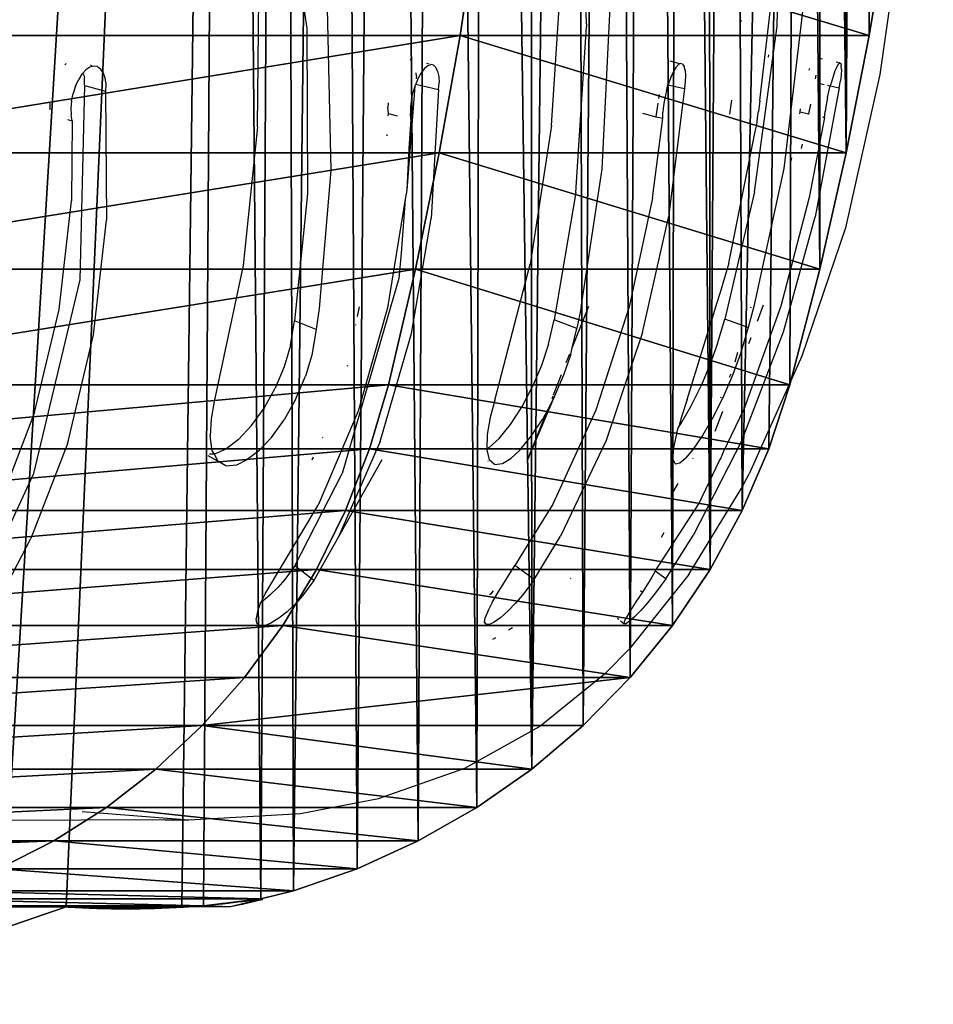
# Model space of a CAD drawing. Units: centimetres. Extents: x -289 to 286, y -115 to 125.
# Drawn here: x 206 to 210, y -5 to -1 of the extents above; entities that cross this region are included whole.
import ezdxf

# ---------------------------------------------------------------- set-up
doc = ezdxf.new("R2010")
doc.units = ezdxf.units.CM
doc.header["$LTSCALE"] = 2.54
doc.layers.get('0').update_dxf_attribs({"true_color": 0xff5454})
doc.layers.add('VP-EQ', color=7, linetype='Continuous', true_color=0x8a3492)

# ---------------------------------------------------------------- blocks, each defined once
blk = doc.blocks.new('Grupuj_4')
at = {"color": 0}
for p, q in [((51.9809, 4.7297, 9.8289), (51.9044, 4.2167, 9.7979)), ((51.9809, 4.7297, 9.8289), (51.9044, 4.2167, 9.7979)), ((53.7706, 4.7297, 3.2454), (53.6856, 4.2167, 3.2454)), ((53.7706, 4.7297, 3.2454), (53.6856, 4.2167, 3.2454)), ((51.9044, 4.2167, 9.7979), (48.8427, 4.2167, 15.3656)), ((51.9044, 4.2167, 9.7979), (48.8427, 4.2167, 15.3656)), ((51.9044, 4.2167, 9.7979), (51.814, 3.7064, 9.7614)), ((51.9044, 4.2167, 9.7979), (51.814, 3.7064, 9.7614)), ((53.6856, 4.2167, 3.2454), (51.9044, 4.2167, 9.7979)), ((53.6856, 4.2167, 3.2454), (51.9044, 4.2167, 9.7979)), ((53.6856, 4.2167, 3.2454), (53.5854, 3.7064, 3.2454)), ((53.6856, 4.2167, 3.2454), (53.5854, 3.7064, 3.2454)), ((51.814, 3.7064, 9.7614), (48.7634, 3.7064, 15.3089)), ((51.814, 3.7064, 9.7614), (48.7634, 3.7064, 15.3089)), ((51.814, 3.7064, 9.7614), (51.71, 3.1993, 9.7194)), ((51.814, 3.7064, 9.7614), (51.71, 3.1993, 9.7194)), ((53.5854, 3.7064, 3.2454), (51.814, 3.7064, 9.7614)), ((53.5854, 3.7064, 3.2454), (51.814, 3.7064, 9.7614)), ((53.5854, 3.7064, 3.2454), (53.4699, 3.1993, 3.2454)), ((53.5854, 3.7064, 3.2454), (53.4699, 3.1993, 3.2454)), ((51.71, 3.1993, 9.7194), (48.6722, 3.1993, 15.2436)), ((51.71, 3.1993, 9.7194), (48.6722, 3.1993, 15.2436)), ((51.71, 3.1993, 9.7194), (51.5924, 2.6959, 9.6718)), ((51.71, 3.1993, 9.7194), (51.5924, 2.6959, 9.6718)), ((53.4699, 3.1993, 3.2454), (51.71, 3.1993, 9.7194)), ((53.4699, 3.1993, 3.2454), (51.71, 3.1993, 9.7194)), ((53.4699, 3.1993, 3.2454), (53.3394, 2.6959, 3.2454)), ((53.4699, 3.1993, 3.2454), (53.3394, 2.6959, 3.2454)), ((51.5924, 2.6959, 9.6718), (48.5691, 2.6959, 15.1697)), ((51.5924, 2.6959, 9.6718), (48.5691, 2.6959, 15.1697)), ((51.5924, 2.6959, 9.6718), (51.5108, 2.4177, 9.6388)), ((51.5924, 2.6959, 9.6718), (51.5108, 2.4177, 9.6388)), ((53.3394, 2.6959, 3.2454), (51.5924, 2.6959, 9.6718)), ((53.3394, 2.6959, 3.2454), (51.5924, 2.6959, 9.6718)), ((53.3394, 2.6959, 3.2454), (53.2488, 2.4177, 3.2454)), ((53.3394, 2.6959, 3.2454), (53.2488, 2.4177, 3.2454)), ((51.5108, 2.4177, 9.6388), (48.4975, 2.4177, 15.1185)), ((51.5108, 2.4177, 9.6388), (48.4975, 2.4177, 15.1185)), ((51.5108, 2.4177, 9.6388), (51.4064, 2.1489, 9.5967)), ((51.5108, 2.4177, 9.6388), (51.4064, 2.1489, 9.5967)), ((53.2488, 2.4177, 3.2454), (51.5108, 2.4177, 9.6388)), ((53.2488, 2.4177, 3.2454), (51.5108, 2.4177, 9.6388)), ((53.2488, 2.4177, 3.2454), (53.133, 2.1489, 3.2454)), ((53.2488, 2.4177, 3.2454), (53.133, 2.1489, 3.2454)), ((51.4064, 2.1489, 9.5967), (48.406, 2.1489, 15.0529)), ((51.4064, 2.1489, 9.5967), (48.406, 2.1489, 15.0529)), ((51.4064, 2.1489, 9.5967), (51.2802, 1.8919, 9.5456)), ((51.4064, 2.1489, 9.5967), (51.2802, 1.8919, 9.5456)), ((53.133, 2.1489, 3.2454), (51.4064, 2.1489, 9.5967)), ((53.133, 2.1489, 3.2454), (51.4064, 2.1489, 9.5967)), ((53.133, 2.1489, 3.2454), (52.9929, 1.8919, 3.2454)), ((53.133, 2.1489, 3.2454), (52.9929, 1.8919, 3.2454)), ((51.2802, 1.8919, 9.5456), (48.2953, 1.8919, 14.9737)), ((51.2802, 1.8919, 9.5456), (48.2953, 1.8919, 14.9737)), ((51.2802, 1.8919, 9.5456), (51.1332, 1.649, 9.4862)), ((51.2802, 1.8919, 9.5456), (51.1332, 1.649, 9.4862)), ((52.9929, 1.8919, 3.2454), (51.2802, 1.8919, 9.5456)), ((52.9929, 1.8919, 3.2454), (51.2802, 1.8919, 9.5456)), ((52.9929, 1.8919, 3.2454), (52.8298, 1.649, 3.2454)), ((52.9929, 1.8919, 3.2454), (52.8298, 1.649, 3.2454)), ((51.1332, 1.649, 9.4862), (48.1664, 1.649, 14.8814)), ((51.1332, 1.649, 9.4862), (48.1664, 1.649, 14.8814)), ((51.1332, 1.649, 9.4862), (50.9667, 1.422, 9.4189)), ((51.1332, 1.649, 9.4862), (50.9667, 1.422, 9.4189)), ((52.8298, 1.649, 3.2454), (51.1332, 1.649, 9.4862)), ((52.8298, 1.649, 3.2454), (51.1332, 1.649, 9.4862)), ((52.8298, 1.649, 3.2454), (52.645, 1.422, 3.2454)), ((52.8298, 1.649, 3.2454), (52.645, 1.422, 3.2454)), ((50.9667, 1.422, 9.4189), (48.0204, 1.422, 14.7768)), ((50.9667, 1.422, 9.4189), (48.0204, 1.422, 14.7768)), ((50.9667, 1.422, 9.4189), (50.7821, 1.2131, 9.3443)), ((50.9667, 1.422, 9.4189), (50.7821, 1.2131, 9.3443)), ((52.645, 1.422, 3.2454), (50.9667, 1.422, 9.4189)), ((52.645, 1.422, 3.2454), (50.9667, 1.422, 9.4189)), ((52.645, 1.422, 3.2454), (52.4401, 1.2131, 3.2454)), ((52.645, 1.422, 3.2454), (52.4401, 1.2131, 3.2454)), ((50.7821, 1.2131, 9.3443), (47.8585, 1.2131, 14.6609)), ((50.7821, 1.2131, 9.3443), (47.8585, 1.2131, 14.6609)), ((50.7821, 1.2131, 9.3443), (50.581, 1.0239, 9.263)), ((50.7821, 1.2131, 9.3443), (50.581, 1.0239, 9.263)), ((52.4401, 1.2131, 3.2454), (50.7821, 1.2131, 9.3443)), ((52.4401, 1.2131, 3.2454), (50.7821, 1.2131, 9.3443)), ((52.4401, 1.2131, 3.2454), (52.2168, 1.0239, 3.2454)), ((52.4401, 1.2131, 3.2454), (52.2168, 1.0239, 3.2454)), ((50.581, 1.0239, 9.263), (47.6821, 1.0239, 14.5346)), ((50.581, 1.0239, 9.263), (47.6821, 1.0239, 14.5346)), ((50.581, 1.0239, 9.263), (50.365, 0.856, 9.1757)), ((50.581, 1.0239, 9.263), (50.365, 0.856, 9.1757)), ((52.2168, 1.0239, 3.2454), (50.581, 1.0239, 9.263)), ((52.2168, 1.0239, 3.2454), (50.581, 1.0239, 9.263)), ((52.2168, 1.0239, 3.2454), (51.9771, 0.856, 3.2454)), ((52.2168, 1.0239, 3.2454), (51.9771, 0.856, 3.2454)), ((50.365, 0.856, 9.1757), (47.4927, 0.856, 14.3989)), ((50.365, 0.856, 9.1757), (47.4927, 0.856, 14.3989)), ((50.365, 0.856, 9.1757), (50.1359, 0.7109, 9.0832)), ((50.365, 0.856, 9.1757), (50.1359, 0.7109, 9.0832)), ((51.9771, 0.856, 3.2454), (50.365, 0.856, 9.1757)), ((51.9771, 0.856, 3.2454), (50.365, 0.856, 9.1757)), ((51.9771, 0.856, 3.2454), (51.7229, 0.7109, 3.2454)), ((51.9771, 0.856, 3.2454), (51.7229, 0.7109, 3.2454)), ((50.1359, 0.7109, 9.0832), (47.2919, 0.7109, 14.2551)), ((50.1359, 0.7109, 9.0832), (47.2919, 0.7109, 14.2551)), ((50.1359, 0.7109, 9.0832), (49.8959, 0.5899, 8.9861)), ((50.1359, 0.7109, 9.0832), (49.8959, 0.5899, 8.9861)), ((51.7229, 0.7109, 3.2454), (50.1359, 0.7109, 9.0832)), ((51.7229, 0.7109, 3.2454), (50.1359, 0.7109, 9.0832)), ((51.7229, 0.7109, 3.2454), (51.4565, 0.5899, 3.2454)), ((51.7229, 0.7109, 3.2454), (51.4565, 0.5899, 3.2454)), ((51.4565, 0.5899, 3.2454), (49.8959, 0.5899, 8.9861)), ((51.4565, 0.5899, 3.2454), (49.8959, 0.5899, 8.9861)), ((51.4565, 0.5899, 3.2454), (51.18, 0.4938, 3.2454)), ((51.4565, 0.5899, 3.2454), (51.18, 0.4938, 3.2454)), ((51.18, 0.4938, 3.2454), (49.6468, 0.4938, 8.8855)), ((51.18, 0.4938, 3.2454), (49.6468, 0.4938, 8.8855)), ((51.18, 0.4938, 3.2454), (51.0379, 0.4587, 3.2454)), ((51.18, 0.4938, 3.2454), (51.0379, 0.4587, 3.2454)), ((50.7878, 0.4289, 3.2454), (49.2934, 0.4289, 8.7426)), ((50.7878, 0.4289, 3.2454), (49.2934, 0.4289, 8.7426)), ((51.0379, 0.4587, 3.2454), (49.5188, 0.4587, 8.8337)), ((51.0379, 0.4587, 3.2454), (49.5188, 0.4587, 8.8337)), ((50.7878, 0.4289, 3.2454), (50.6929, 0.4236, 3.2454)), ((50.7878, 0.4289, 3.2454), (50.6929, 0.4236, 3.2454)), ((50.7878, 0.4289, 3.2454), (50.6929, 0.4236, 3.2454)), ((51.0379, 0.4587, 3.2454), (50.7878, 0.4289, 3.2454)), ((51.0379, 0.4587, 3.2454), (50.7878, 0.4289, 3.2454)), ((51.0379, 0.4587, 3.2454), (50.7878, 0.4289, 3.2454)), ((50.7957, 0.4289, 3.2163), (50.7878, 0.4289, 3.2454)), ((50.7957, 0.4289, 3.2163), (50.7878, 0.4289, 3.2454)), ((51.0459, 0.4587, 3.2163), (51.0379, 0.4587, 3.2454)), ((50.1908, 0.4236, 3.2454), (48.7555, 0.4236, 8.5252)), ((50.1908, 0.4236, 3.2454), (48.7555, 0.4236, 8.5252)), ((50.6929, 0.4236, 3.2454), (49.2079, 0.4236, 8.7081)), ((50.6929, 0.4236, 3.2454), (49.2079, 0.4236, 8.7081)), ((50.1908, 0.4236, 3.2454), (49.9122, 0.328, 3.2454)), ((50.1908, 0.4236, 3.2454), (49.9122, 0.328, 3.2454)), ((50.6929, 0.4236, 3.2454), (50.1908, 0.4236, 3.2454)), ((50.1987, 0.4236, 3.2163), (50.1908, 0.4236, 3.2454)), ((50.6929, 0.4236, 3.2454), (50.1908, 0.4236, 3.2454)), ((50.6929, 0.4236, 3.2454), (50.1908, 0.4236, 3.2454)), ((50.1987, 0.4236, 3.2163), (50.7008, 0.4236, 3.2163)), ((50.1987, 0.4236, 3.2163), (50.7008, 0.4236, 3.2163)), ((50.7008, 0.4236, 3.2163), (50.6929, 0.4236, 3.2454)), ((50.7008, 0.4236, 3.2163), (50.6929, 0.4236, 3.2454)), ((50.9038, 0.4236, 3.2163), (50.7008, 0.4236, 3.2163))]:
    blk.add_line(p, q, dxfattribs=at)
at = {"color": 0, "extrusion": (0, 0, -1)}
for centre, radius, start, end in [((-50.4498, 4.3934, -3.2163), 3.9795, 261.3862, 266.3824), ((-50.4498, 4.3934, -3.2163), 3.9795, 261.3862, 266.3824), ((-50.4498, 4.3934, -3.2163), 3.9795, 261.3862, 266.3824), ((-50.2851, 3.5389, -3.2163), 3.1761, 256.1259, 258.7666), ((-50.4498, 4.3934, -3.2163), 3.9795, 266.3824, 273.6198)]:
    blk.add_arc(centre, radius, start, end, dxfattribs=at)
at = {"color": 0}
mesh = blk.add_polyface(dxfattribs=at)
corners = [(46.4788, 15.1846, 3.2454), (46.199, 0.1579, 3.2454), (46.199, 14.9972, 3.2454), (46.6613, 0.0758, 3.2454), (46.7653, 15.3618, 3.2454), (47.1279, 0.0231, 3.2454), (47.058, 15.5284, 3.2454), (47.3565, 15.6844, 3.2454), (47.5969, 0, 3.2454), (47.6605, 15.8293, 3.2454), (48.0664, 0.0066, 3.2454), (47.9696, 15.9632, 3.2454), (48.2833, 16.0857, 3.2454), (48.5346, 0.043, 3.2454), (48.6012, 16.1968, 3.2454), (48.9995, 0.1088, 3.2454), (48.923, 16.2962, 3.2454), (49.2482, 16.3839, 3.2454), (49.4593, 0.204, 3.2454), (49.5764, 16.4598, 3.2454), (49.9122, 0.328, 3.2454), (49.907, 16.5236, 3.2454), (50.8959, 16.5236, 3.2454), (50.1908, 0.4236, 3.2454), (50.6929, 0.4236, 3.2454), (50.7878, 0.4289, 3.2454), (51.0379, 0.4587, 3.2454), (51.1301, 16.4925, 3.2454), (51.18, 0.4938, 3.2454), (51.3605, 16.4405, 3.2454), (51.4565, 0.5899, 3.2454), (51.5853, 16.3679, 3.2454), (51.7229, 0.7109, 3.2454), (51.8027, 16.2755, 3.2454), (51.9771, 0.856, 3.2454), (52.0109, 16.1639, 3.2454), (52.2168, 1.0239, 3.2454), (52.2082, 16.034, 3.2454), (52.3931, 15.8869, 3.2454), (52.4401, 1.2131, 3.2454), (52.564, 15.7239, 3.2454), (52.645, 1.422, 3.2454), (52.7196, 15.5461, 3.2454), (52.8298, 1.649, 3.2454), (52.8585, 15.3551, 3.2454), (52.9929, 1.8919, 3.2454), (52.9798, 15.1523, 3.2454), (53.0823, 14.9395, 3.2454), (53.133, 2.1489, 3.2454), (53.3788, 13.9833, 3.2454), (53.2488, 2.4177, 3.2454), (53.3394, 2.6959, 3.2454), (53.4699, 3.1993, 3.2454), (53.4717, 13.6698, 3.2454), (53.5854, 3.7064, 3.2454), (53.5567, 13.354, 3.2454), (53.6339, 13.0363, 3.2454), (53.6856, 4.2167, 3.2454), (53.703, 12.7166, 3.2454), (53.7706, 4.7297, 3.2454), (53.7641, 12.3954, 3.2454), (53.8171, 12.0727, 3.2454), (53.8402, 5.2451, 3.2454), (53.862, 11.7488, 3.2454), (53.8945, 5.7623, 3.2454), (53.8988, 11.4239, 3.2454), (53.9332, 6.2809, 3.2454), (53.9274, 11.0982, 3.2454), (53.9479, 10.7718, 3.2454), (53.9565, 6.8004, 3.2454), (53.9602, 10.445, 3.2454), (53.9643, 7.3204, 3.2454), (53.9643, 10.118, 3.2454)]
mesh.append_faces([[corners[k] for k in face] for face in [(0, 1, 2), (71, 70, 72)]], dxfattribs={"vtx0": -1, "color": 0})
mesh.append_faces([[corners[k] for k in face] for face in [(1, 0, 3), (3, 4, 5), (5, 7, 8), (8, 9, 10), (10, 12, 13), (13, 14, 15), (15, 17, 18), (18, 19, 20), (20, 22, 23), (23, 22, 24), (24, 22, 25), (25, 22, 26), (26, 27, 28), (28, 29, 30), (30, 31, 32), (32, 33, 34), (34, 35, 36), (36, 38, 39), (39, 40, 41), (41, 42, 43), (43, 44, 45), (45, 47, 48), (48, 49, 50), (50, 49, 51), (51, 49, 52), (52, 53, 54), (54, 56, 57), (57, 58, 59), (59, 61, 62), (62, 63, 64), (64, 65, 66), (66, 68, 69), (69, 70, 71)]], dxfattribs={"vtx0": -1, "vtx1": -1, "color": 0})
mesh.append_faces([[corners[k] for k in face] for face in [(3, 0, 4), (5, 4, 6), (5, 6, 7), (8, 7, 9), (10, 9, 11), (10, 11, 12), (13, 12, 14), (15, 14, 16), (15, 16, 17), (18, 17, 19), (20, 19, 21), (20, 21, 22), (26, 22, 27), (28, 27, 29), (30, 29, 31), (32, 31, 33), (34, 33, 35), (36, 35, 37), (36, 37, 38), (39, 38, 40), (41, 40, 42), (43, 42, 44), (45, 44, 46), (45, 46, 47), (48, 47, 49), (52, 49, 53), (54, 53, 55), (54, 55, 56), (57, 56, 58), (59, 58, 60), (59, 60, 61), (62, 61, 63), (64, 63, 65), (66, 65, 67), (66, 67, 68), (69, 68, 70)]], dxfattribs={"vtx0": -1, "vtx2": -1, "color": 0})
mesh = blk.add_polyface(dxfattribs=at)
corners = [(51.9809, 4.7297, 9.8289), (48.8427, 4.2167, 15.3656), (51.9044, 4.2167, 9.7979), (48.9098, 4.7297, 15.4137)]
mesh.append_faces([[corners[k] for k in face] for face in [(0, 1, 2), (1, 0, 3)]], dxfattribs={"vtx0": -1, "color": 0})
mesh = blk.add_polyface(dxfattribs=at)
corners = [(53.6856, 4.2167, 3.2454), (51.9809, 4.7297, 9.8289), (51.9044, 4.2167, 9.7979), (53.7706, 4.7297, 3.2454)]
mesh.append_faces([[corners[k] for k in face] for face in [(0, 1, 2), (1, 0, 3)]], dxfattribs={"vtx0": -1, "color": 0})
mesh = blk.add_polyface(dxfattribs=at)
corners = [(51.9044, 4.2167, 9.7979), (48.7634, 3.7064, 15.3089), (51.814, 3.7064, 9.7614), (48.8427, 4.2167, 15.3656)]
mesh.append_faces([[corners[k] for k in face] for face in [(0, 1, 2), (1, 0, 3)]], dxfattribs={"vtx0": -1, "color": 0})
mesh = blk.add_polyface(dxfattribs=at)
corners = [(53.5854, 3.7064, 3.2454), (51.9044, 4.2167, 9.7979), (51.814, 3.7064, 9.7614), (53.6856, 4.2167, 3.2454)]
mesh.append_faces([[corners[k] for k in face] for face in [(0, 1, 2), (1, 0, 3)]], dxfattribs={"vtx0": -1, "color": 0})
mesh = blk.add_polyface(dxfattribs=at)
corners = [(51.814, 3.7064, 9.7614), (48.6722, 3.1993, 15.2436), (51.71, 3.1993, 9.7194), (48.7634, 3.7064, 15.3089)]
mesh.append_faces([[corners[k] for k in face] for face in [(0, 1, 2), (1, 0, 3)]], dxfattribs={"vtx0": -1, "color": 0})
mesh = blk.add_polyface(dxfattribs=at)
corners = [(53.4699, 3.1993, 3.2454), (51.814, 3.7064, 9.7614), (51.71, 3.1993, 9.7194), (53.5854, 3.7064, 3.2454)]
mesh.append_faces([[corners[k] for k in face] for face in [(0, 1, 2), (1, 0, 3)]], dxfattribs={"vtx0": -1, "color": 0})
mesh = blk.add_polyface(dxfattribs=at)
corners = [(51.71, 3.1993, 9.7194), (48.5691, 2.6959, 15.1697), (51.5924, 2.6959, 9.6718), (48.6722, 3.1993, 15.2436)]
mesh.append_faces([[corners[k] for k in face] for face in [(0, 1, 2), (1, 0, 3)]], dxfattribs={"vtx0": -1, "color": 0})
mesh = blk.add_polyface(dxfattribs=at)
corners = [(53.3394, 2.6959, 3.2454), (51.71, 3.1993, 9.7194), (51.5924, 2.6959, 9.6718), (53.4699, 3.1993, 3.2454)]
mesh.append_faces([[corners[k] for k in face] for face in [(0, 1, 2), (1, 0, 3)]], dxfattribs={"vtx0": -1, "color": 0})
mesh = blk.add_polyface(dxfattribs=at)
corners = [(51.5924, 2.6959, 9.6718), (48.4975, 2.4177, 15.1185), (51.5108, 2.4177, 9.6388), (48.5691, 2.6959, 15.1697)]
mesh.append_faces([[corners[k] for k in face] for face in [(0, 1, 2), (1, 0, 3)]], dxfattribs={"vtx0": -1, "color": 0})
mesh = blk.add_polyface(dxfattribs=at)
corners = [(53.2488, 2.4177, 3.2454), (51.5924, 2.6959, 9.6718), (51.5108, 2.4177, 9.6388), (53.3394, 2.6959, 3.2454)]
mesh.append_faces([[corners[k] for k in face] for face in [(0, 1, 2), (1, 0, 3)]], dxfattribs={"vtx0": -1, "color": 0})
mesh = blk.add_polyface(dxfattribs=at)
corners = [(51.5108, 2.4177, 9.6388), (48.406, 2.1489, 15.0529), (51.4064, 2.1489, 9.5967), (48.4975, 2.4177, 15.1185)]
mesh.append_faces([[corners[k] for k in face] for face in [(0, 1, 2), (1, 0, 3)]], dxfattribs={"vtx0": -1, "color": 0})
mesh = blk.add_polyface(dxfattribs=at)
corners = [(53.133, 2.1489, 3.2454), (51.5108, 2.4177, 9.6388), (51.4064, 2.1489, 9.5967), (53.2488, 2.4177, 3.2454)]
mesh.append_faces([[corners[k] for k in face] for face in [(0, 1, 2), (1, 0, 3)]], dxfattribs={"vtx0": -1, "color": 0})
mesh = blk.add_polyface(dxfattribs=at)
corners = [(51.4064, 2.1489, 9.5967), (48.2953, 1.8919, 14.9737), (51.2802, 1.8919, 9.5456), (48.406, 2.1489, 15.0529)]
mesh.append_faces([[corners[k] for k in face] for face in [(0, 1, 2), (1, 0, 3)]], dxfattribs={"vtx0": -1, "color": 0})
mesh = blk.add_polyface(dxfattribs=at)
corners = [(52.9929, 1.8919, 3.2454), (51.4064, 2.1489, 9.5967), (51.2802, 1.8919, 9.5456), (53.133, 2.1489, 3.2454)]
mesh.append_faces([[corners[k] for k in face] for face in [(0, 1, 2), (1, 0, 3)]], dxfattribs={"vtx0": -1, "color": 0})
mesh = blk.add_polyface(dxfattribs=at)
corners = [(51.2802, 1.8919, 9.5456), (48.1664, 1.649, 14.8814), (51.1332, 1.649, 9.4862), (48.2953, 1.8919, 14.9737)]
mesh.append_faces([[corners[k] for k in face] for face in [(0, 1, 2), (1, 0, 3)]], dxfattribs={"vtx0": -1, "color": 0})
mesh = blk.add_polyface(dxfattribs=at)
corners = [(52.8298, 1.649, 3.2454), (51.2802, 1.8919, 9.5456), (51.1332, 1.649, 9.4862), (52.9929, 1.8919, 3.2454)]
mesh.append_faces([[corners[k] for k in face] for face in [(0, 1, 2), (1, 0, 3)]], dxfattribs={"vtx0": -1, "color": 0})
mesh = blk.add_polyface(dxfattribs=at)
corners = [(51.1332, 1.649, 9.4862), (48.0204, 1.422, 14.7768), (50.9667, 1.422, 9.4189), (48.1664, 1.649, 14.8814)]
mesh.append_faces([[corners[k] for k in face] for face in [(0, 1, 2), (1, 0, 3)]], dxfattribs={"vtx0": -1, "color": 0})
mesh = blk.add_polyface(dxfattribs=at)
corners = [(52.645, 1.422, 3.2454), (51.1332, 1.649, 9.4862), (50.9667, 1.422, 9.4189), (52.8298, 1.649, 3.2454)]
mesh.append_faces([[corners[k] for k in face] for face in [(0, 1, 2), (1, 0, 3)]], dxfattribs={"vtx0": -1, "color": 0})
mesh = blk.add_polyface(dxfattribs=at)
corners = [(50.9667, 1.422, 9.4189), (47.8585, 1.2131, 14.6609), (50.7821, 1.2131, 9.3443), (48.0204, 1.422, 14.7768)]
mesh.append_faces([[corners[k] for k in face] for face in [(0, 1, 2), (1, 0, 3)]], dxfattribs={"vtx0": -1, "color": 0})
mesh = blk.add_polyface(dxfattribs=at)
corners = [(52.645, 1.422, 3.2454), (50.7821, 1.2131, 9.3443), (52.4401, 1.2131, 3.2454), (50.9667, 1.422, 9.4189)]
mesh.append_faces([[corners[k] for k in face] for face in [(0, 1, 2), (1, 0, 3)]], dxfattribs={"vtx0": -1, "color": 0})
mesh = blk.add_polyface(dxfattribs=at)
corners = [(50.7821, 1.2131, 9.3443), (47.6821, 1.0239, 14.5346), (50.581, 1.0239, 9.263), (47.8585, 1.2131, 14.6609)]
mesh.append_faces([[corners[k] for k in face] for face in [(0, 1, 2), (1, 0, 3)]], dxfattribs={"vtx0": -1, "color": 0})
mesh = blk.add_polyface(dxfattribs=at)
corners = [(50.7821, 1.2131, 9.3443), (52.2168, 1.0239, 3.2454), (52.4401, 1.2131, 3.2454), (50.581, 1.0239, 9.263)]
mesh.append_faces([[corners[k] for k in face] for face in [(0, 1, 2), (1, 0, 3)]], dxfattribs={"vtx0": -1, "color": 0})
mesh = blk.add_polyface(dxfattribs=at)
corners = [(50.581, 1.0239, 9.263), (47.4927, 0.856, 14.3989), (50.365, 0.856, 9.1757), (47.6821, 1.0239, 14.5346)]
mesh.append_faces([[corners[k] for k in face] for face in [(0, 1, 2), (1, 0, 3)]], dxfattribs={"vtx0": -1, "color": 0})
mesh = blk.add_polyface(dxfattribs=at)
corners = [(50.581, 1.0239, 9.263), (51.9771, 0.856, 3.2454), (52.2168, 1.0239, 3.2454), (50.365, 0.856, 9.1757)]
mesh.append_faces([[corners[k] for k in face] for face in [(0, 1, 2), (1, 0, 3)]], dxfattribs={"vtx0": -1, "color": 0})
mesh = blk.add_polyface(dxfattribs=at)
corners = [(50.365, 0.856, 9.1757), (47.2919, 0.7109, 14.2551), (50.1359, 0.7109, 9.0832), (47.4927, 0.856, 14.3989)]
mesh.append_faces([[corners[k] for k in face] for face in [(0, 1, 2), (1, 0, 3)]], dxfattribs={"vtx0": -1, "color": 0})
mesh = blk.add_polyface(dxfattribs=at)
corners = [(50.365, 0.856, 9.1757), (51.7229, 0.7109, 3.2454), (51.9771, 0.856, 3.2454), (50.1359, 0.7109, 9.0832)]
mesh.append_faces([[corners[k] for k in face] for face in [(0, 1, 2), (1, 0, 3)]], dxfattribs={"vtx0": -1, "color": 0})
mesh = blk.add_polyface(dxfattribs=at)
corners = [(50.1359, 0.7109, 9.0832), (47.0814, 0.5899, 14.1044), (49.8959, 0.5899, 8.9861), (47.2919, 0.7109, 14.2551)]
mesh.append_faces([[corners[k] for k in face] for face in [(0, 1, 2), (1, 0, 3)]], dxfattribs={"vtx0": -1, "color": 0})
mesh = blk.add_polyface(dxfattribs=at)
corners = [(50.1359, 0.7109, 9.0832), (51.4565, 0.5899, 3.2454), (51.7229, 0.7109, 3.2454), (49.8959, 0.5899, 8.9861)]
mesh.append_faces([[corners[k] for k in face] for face in [(0, 1, 2), (1, 0, 3)]], dxfattribs={"vtx0": -1, "color": 0})
mesh = blk.add_polyface(dxfattribs=at)
corners = [(49.8959, 0.5899, 8.9861), (51.18, 0.4938, 3.2454), (51.4565, 0.5899, 3.2454), (49.6468, 0.4938, 8.8855)]
mesh.append_faces([[corners[k] for k in face] for face in [(0, 1, 2), (1, 0, 3)]], dxfattribs={"vtx0": -1, "color": 0})
mesh = blk.add_polyface(dxfattribs=at)
corners = [(49.6468, 0.4938, 8.8855), (51.0379, 0.4587, 3.2454), (51.18, 0.4938, 3.2454), (49.5188, 0.4587, 8.8337)]
mesh.append_faces([[corners[k] for k in face] for face in [(0, 1, 2), (1, 0, 3)]], dxfattribs={"vtx0": -1, "color": 0})
mesh = blk.add_polyface(dxfattribs=at)
corners = [(49.2934, 0.4289, 8.7426), (50.6929, 0.4236, 3.2454), (50.7878, 0.4289, 3.2454), (49.2079, 0.4236, 8.7081)]
mesh.append_faces([[corners[k] for k in face] for face in [(0, 1, 2), (1, 0, 3)]], dxfattribs={"vtx0": -1, "color": 0})
mesh = blk.add_polyface(dxfattribs=at)
corners = [(49.5188, 0.4587, 8.8337), (50.7878, 0.4289, 3.2454), (51.0379, 0.4587, 3.2454), (49.2934, 0.4289, 8.7426)]
mesh.append_faces([[corners[k] for k in face] for face in [(0, 1, 2), (1, 0, 3)]], dxfattribs={"vtx0": -1, "color": 0})
mesh = blk.add_polyface(dxfattribs=at)
corners = [(50.7878, 0.4289, 3.2454), (50.7008, 0.4236, 3.2163), (50.7957, 0.4289, 3.2163), (50.6929, 0.4236, 3.2454)]
mesh.append_faces([[corners[k] for k in face] for face in [(0, 1, 2), (1, 0, 3)]], dxfattribs={"vtx0": -1, "color": 0})
mesh = blk.add_polyface(dxfattribs=at)
corners = [(50.7957, 0.4289, 3.2163), (50.9038, 0.4236, 3.2163), (50.7008, 0.4236, 3.2163), (51.0459, 0.4587, 3.2163)]
mesh.append_faces([[corners[k] for k in face] for face in [(0, 1, 2), (1, 0, 3)]], dxfattribs={"vtx0": -1, "color": 0})
mesh = blk.add_polyface(dxfattribs=at)
corners = [(51.0379, 0.4587, 3.2454), (50.7957, 0.4289, 3.2163), (51.0459, 0.4587, 3.2163), (50.7878, 0.4289, 3.2454)]
mesh.append_faces([[corners[k] for k in face] for face in [(0, 1, 2), (1, 0, 3)]], dxfattribs={"vtx0": -1, "color": 0})
mesh = blk.add_polyface(dxfattribs=at)
corners = [(49.2079, 0.4236, 8.7081), (50.1908, 0.4236, 3.2454), (50.6929, 0.4236, 3.2454), (48.7555, 0.4236, 8.5252), (46.0813, 0.4236, 13.3883), (46.478, 0.4236, 13.6723), (42.3387, 0.4236, 17.4862), (42.6575, 0.4236, 17.8556), (37.7375, 0.4236, 20.5893), (37.9605, 0.4236, 21.0233), (32.5357, 0.4236, 22.5236), (32.6504, 0.4236, 22.9979), (27.0249, 0.4236, 23.1807), (27.0249, 0.4236, 23.6686), (5.2943, 0.4236, 8.5252), (3.3569, 0.4236, 3.2454), (3.8591, 0.4236, 3.2454), (4.8419, 0.4236, 8.7081), (7.9685, 0.4236, 13.3883), (7.5718, 0.4236, 13.6723), (11.7111, 0.4236, 17.4862), (11.3923, 0.4236, 17.8556), (16.3123, 0.4236, 20.5893), (16.0893, 0.4236, 21.0233), (21.5141, 0.4236, 22.5236), (21.3994, 0.4236, 22.9979)]
mesh.append_faces([[corners[k] for k in face] for face in [(0, 1, 2), (14, 15, 16)]], dxfattribs={"vtx0": -1, "color": 0})
mesh.append_faces([[corners[k] for k in face] for face in [(1, 0, 3), (3, 0, 4), (4, 5, 6), (6, 7, 8), (8, 9, 10), (10, 11, 12), (15, 14, 17), (17, 18, 19), (19, 20, 21), (21, 22, 23), (23, 24, 25), (25, 12, 13)]], dxfattribs={"vtx0": -1, "vtx1": -1, "color": 0})
mesh.append_faces([[corners[k] for k in face] for face in [(4, 0, 5), (6, 5, 7), (8, 7, 9), (10, 9, 11), (12, 11, 13), (17, 14, 18), (19, 18, 20), (21, 20, 22), (23, 22, 24), (25, 24, 12)]], dxfattribs={"vtx0": -1, "vtx2": -1, "color": 0})
mesh = blk.add_polyface(dxfattribs=at)
corners = [(48.7555, 0.4236, 8.5252), (49.9122, 0.328, 3.2454), (50.1908, 0.4236, 3.2454), (48.5045, 0.328, 8.4238)]
mesh.append_faces([[corners[k] for k in face] for face in [(0, 1, 2), (1, 0, 3)]], dxfattribs={"vtx0": -1, "color": 0})
mesh = blk.add_polyface(dxfattribs=at)
corners = [(50.6929, 0.4236, 3.2454), (50.1987, 0.4236, 3.2163), (50.7008, 0.4236, 3.2163), (50.1908, 0.4236, 3.2454)]
mesh.append_faces([[corners[k] for k in face] for face in [(0, 1, 2), (1, 0, 3)]], dxfattribs={"vtx0": -1, "color": 0})
mesh = blk.add_polyface(dxfattribs=at)
corners = [(50.7008, 0.4236, 3.2163), (50.2923, 0.417, 3.2163), (50.1987, 0.4236, 3.2163), (50.5442, 0.415, 3.2163)]
mesh.append_faces([[corners[k] for k in face] for face in [(0, 1, 2), (1, 0, 3)]], dxfattribs={"vtx0": -1, "color": 0})
blk = doc.blocks.new('Grupuj_3')
at = {"color": 0}
blk.add_blockref('Grupuj_4', (-0.3148, 0, -2.123), dxfattribs=at)
blk = doc.blocks.new('Komponent_4')
at = {"color": 0}
blk.add_blockref('Grupuj_3', (0.2292, 0, -1.0933), dxfattribs=at)
blk = doc.blocks.new('ST0525_top')
at = {"color": 0}
for p, q in [((208.2164, -4.1919), (208.3846, -5.3671)), ((209.5296, -4.1863), (209.6031, -5.3619)), ((210.9768, -4.8986), (210.8786, -5.5692)), ((210.4324, -5.3584), (210.4374, -5.0943)), ((208.1707, -5.7966), (208.1774, -5.1366)), ((209.4508, -5.7911), (209.4935, -5.131)), ((210.3563, -5.6823), (210.422, -5.127)), ((208.4743, -5.2805), (208.4897, -5.9862)), ((209.6705, -5.9812), (209.7057, -5.2752)), ((210.5462, -5.2716), (210.4611, -5.9778)), ((210.2754, -5.34), (210.2763, -5.3319)), ((208.3846, -5.3671), (208.3884, -6.0877)), ((209.5556, -6.0827), (209.6031, -5.3619)), ((210.3344, -6.0794), (210.4324, -5.3584)), ((210.3953, -5.4825), (210.3936, -5.4925)), ((207.3313, -5.5268), (207.3384, -5.5205)), ((207.4515, -5.5337), (207.4436, -5.5267)), ((208.8415, -5.5054), (208.8349, -5.5038)), ((208.843, -5.5097), (208.8349, -5.5038)), ((208.9178, -5.5235), (208.9073, -5.521)), ((208.9113, -5.5303), (208.9249, -5.5255)), ((208.937, -5.5281), (208.9249, -5.5255)), ((208.937, -5.5281), (208.9471, -5.5379)), ((210.0088, -5.5227), (209.9667, -5.5107)), ((210.0029, -5.5257), (209.9921, -5.5377)), ((210.0088, -5.5227), (210.0029, -5.5257)), ((210.0126, -5.5208), (210.0088, -5.5227)), ((210.0209, -5.5234), (210.0126, -5.5208)), ((210.0209, -5.5234), (210.0273, -5.5333)), ((210.6295, -5.5021), (210.6164, -5.4993)), ((210.6963, -5.5167), (210.6889, -5.5151)), ((210.6991, -5.5227), (210.692, -5.5347)), ((210.6991, -5.5227), (210.705, -5.5179)), ((210.705, -5.5179), (210.6995, -5.5174)), ((210.705, -5.5179), (210.7092, -5.5205)), ((210.7092, -5.5205), (210.7117, -5.5304)), ((207.4067, -5.5673), (207.3912, -5.5915)), ((207.4103, -5.5633), (207.4067, -5.5673)), ((207.4103, -5.5633), (207.4237, -5.5487)), ((207.4103, -5.5633), (207.4151, -5.5721)), ((207.4411, -5.5366), (207.4237, -5.5487)), ((207.4515, -5.5337), (207.4411, -5.5366)), ((207.4582, -5.5318), (207.4515, -5.5337)), ((207.4741, -5.5343), (207.4582, -5.5318)), ((207.4741, -5.5343), (207.4878, -5.5442)), ((207.4987, -5.5607), (207.4878, -5.5442)), ((207.4987, -5.5607), (207.5062, -5.5831)), ((208.8622, -5.5776), (208.861, -5.5608)), ((208.883, -5.561), (208.8696, -5.5852)), ((208.8971, -5.5424), (208.883, -5.561)), ((208.9113, -5.5303), (208.8971, -5.5424)), ((208.9547, -5.5545), (208.9471, -5.5379)), ((208.9547, -5.5545), (208.9593, -5.5769)), ((209.981, -5.5563), (209.97, -5.5805)), ((209.9921, -5.5377), (209.981, -5.5563)), ((210.0314, -5.5499), (210.0273, -5.5333)), ((210.0314, -5.5499), (210.033, -5.5723)), ((210.572, -5.5493), (210.5738, -5.5438)), ((210.5738, -5.5438), (210.575, -5.5406)), ((210.684, -5.5533), (210.6755, -5.5774)), ((210.692, -5.5347), (210.684, -5.5533)), ((210.7109, -5.5694), (210.7077, -5.5964)), ((210.7123, -5.547), (210.7109, -5.5694)), ((210.7123, -5.547), (210.7117, -5.5304)), ((210.8786, -5.5692), (210.73, -6.2354)), ((207.378, -5.6199), (207.3912, -5.5915)), ((207.4151, -5.5721), (207.417, -5.5837)), ((207.4169, -5.6168), (207.417, -5.5837)), ((207.5062, -5.5831), (207.5099, -5.6101)), ((207.5099, -5.6101), (207.5096, -5.6405)), ((208.8578, -5.6136), (208.8559, -5.6196)), ((208.8578, -5.6136), (208.8603, -5.6106)), ((208.8605, -5.607), (208.8603, -5.6106)), ((208.8603, -5.6106), (208.9587, -5.6343)), ((208.8696, -5.5852), (208.8605, -5.607)), ((208.8622, -5.5776), (208.8617, -5.5868)), ((208.9587, -5.6343), (208.9607, -5.6039)), ((208.9593, -5.5769), (208.9607, -5.6039)), ((209.9597, -5.6089), (209.9507, -5.64)), ((209.9507, -5.64), (209.9561, -5.613)), ((209.9561, -5.613), (209.9597, -5.6089)), ((209.9561, -5.613), (210.0285, -5.6297)), ((209.97, -5.5805), (209.9597, -5.6089)), ((210.0321, -5.5993), (210.0285, -5.6297)), ((210.033, -5.5723), (210.0321, -5.5993)), ((210.5998, -5.5879), (210.6024, -5.5721)), ((210.6134, -5.6068), (210.6372, -5.6121)), ((210.667, -5.6059), (210.6638, -5.6181)), ((210.6755, -5.5774), (210.667, -5.6059)), ((210.7026, -5.6269), (210.7077, -5.5964)), ((207.3609, -5.6833), (207.3677, -5.6511)), ((207.378, -5.6199), (207.3677, -5.6511)), ((207.4169, -5.6168), (207.397, -6.4617)), ((207.4169, -5.6168), (207.5096, -5.6405)), ((207.5096, -5.6405), (207.5138, -6.2019)), ((208.8559, -5.6196), (208.8199, -6.0719)), ((208.841, -5.677), (208.8481, -5.6447)), ((208.8559, -5.6196), (208.8481, -5.6447)), ((208.9587, -5.6343), (208.9258, -6.1959)), ((209.9184, -5.6555), (209.9158, -5.6728)), ((209.9507, -5.64), (209.9434, -5.6723)), ((210.0285, -5.6297), (209.9589, -6.1915)), ((210.7026, -5.6269), (210.5975, -6.1888)), ((210.6515, -5.6692), (210.6588, -5.637)), ((210.6522, -5.6155), (210.6638, -5.6181)), ((210.6588, -5.637), (210.6638, -5.6181)), ((210.6638, -5.6181), (210.7026, -5.6269)), ((207.2663, -5.6929), (207.2669, -5.7184)), ((207.3609, -5.6833), (207.3579, -5.7149)), ((208.7389, -5.6924), (208.7381, -5.7121)), ((208.841, -5.677), (208.8369, -5.7085)), ((209.9127, -5.6935), (209.9037, -5.7536)), ((209.9434, -5.6723), (209.9383, -5.7038)), ((210.227, -5.7418), (210.2344, -5.68)), ((210.3563, -5.6823), (210.3518, -5.7291)), ((210.5774, -5.6979), (210.5685, -5.7399)), ((210.6515, -5.6692), (210.6453, -5.7008)), ((207.2677, -5.723), (207.2669, -5.7184)), ((207.3579, -5.7149), (207.3589, -5.7441)), ((208.7405, -5.7382), (208.7381, -5.7121)), ((208.7399, -5.748), (208.7405, -5.7382)), ((208.7405, -5.7382), (208.7787, -5.748)), ((208.8369, -5.7085), (208.8359, -5.7378)), ((208.8383, -5.7633), (208.8359, -5.7378)), ((209.8465, -5.7368), (209.9037, -5.7536)), ((209.9352, -5.7586), (209.9355, -5.7331)), ((209.9383, -5.7038), (209.9355, -5.7331)), ((210.3488, -5.746), (210.3518, -5.7291)), ((210.5313, -5.7397), (210.533, -5.7305)), ((210.533, -5.7305), (210.5344, -5.7183)), ((210.533, -5.7305), (210.5685, -5.7399)), ((210.5685, -5.7399), (210.5721, -5.7399)), ((210.6379, -5.7556), (210.6407, -5.7301)), ((210.6453, -5.7008), (210.6407, -5.7301)), ((207.3435, -5.764), (207.3638, -5.7696)), ((207.3638, -5.7696), (207.3589, -5.7441)), ((207.3638, -5.7696), (207.361, -6.1178)), ((208.8383, -5.7633), (208.8294, -5.8903)), ((209.8896, -6.107), (209.9352, -5.7586)), ((209.9037, -5.7536), (209.9352, -5.7586)), ((210.3439, -5.7873), (210.3488, -5.746)), ((210.6379, -5.7556), (210.5719, -6.1041)), ((210.6296, -5.7536), (210.6379, -5.7556)), ((207.2718, -5.822), (207.2718, -5.8044)), ((208.1707, -5.7966), (208.1083, -6.3994)), ((209.4508, -5.7911), (209.3577, -6.3941)), ((210.2615, -6.1943), (210.3362, -5.8172)), ((210.3362, -5.8172), (210.3439, -5.7873)), ((208.7343, -5.8354), (208.7347, -5.8295)), ((208.8294, -5.8903), (208.8199, -6.0719)), ((210.5407, -5.8718), (210.5367, -5.8909)), ((210.4923, -5.9504), (210.4958, -5.9316)), ((208.4897, -5.9862), (208.4397, -6.5864)), ((209.5799, -6.5815), (209.6705, -5.9812)), ((210.4611, -5.9778), (210.3314, -6.5783)), ((208.8199, -6.0719), (208.8139, -6.1116)), ((209.5556, -6.0827), (209.4621, -6.6362)), ((210.3344, -6.0794), (210.2049, -6.6331)), ((207.3077, -6.5908), (207.361, -6.1178)), ((208.3884, -6.0877), (208.3323, -6.6411)), ((208.8139, -6.1116), (208.7357, -6.5847)), ((208.8139, -6.1116), (208.7958, -6.3461)), ((209.8896, -6.107), (209.7879, -6.5802)), ((210.5719, -6.1041), (210.448, -6.5773)), ((207.4574, -6.7016), (207.5138, -6.2019)), ((208.8406, -6.6957), (208.9258, -6.1959)), ((209.8464, -6.6914), (209.9589, -6.1915)), ((210.2218, -6.3904), (210.2615, -6.1943)), ((210.4593, -6.6887), (210.5975, -6.1888)), ((210.73, -6.2354), (210.5403, -6.7943)), ((208.7958, -6.3461), (208.7862, -6.4558)), ((208.1083, -6.3994), (207.9823, -6.9913)), ((209.2029, -6.9861), (209.3577, -6.3941)), ((210.2218, -6.3904), (210.1841, -6.5174)), ((207.397, -6.4617), (207.1946, -7.3115)), ((208.7862, -6.4558), (208.5392, -7.3058)), ((210.1841, -6.5174), (210.1663, -6.5715)), ((207.1997, -7.0394), (207.3077, -6.5908)), ((208.4397, -6.5864), (208.4261, -6.6783)), ((208.606, -6.6213), (208.6141, -6.5804)), ((208.7357, -6.5847), (208.6081, -7.0334)), ((209.5404, -6.7577), (209.6122, -6.5762)), ((209.5799, -6.5815), (209.5602, -6.6735)), ((209.7879, -6.5802), (209.6425, -7.029)), ((210.1663, -6.5715), (210.1393, -6.6644)), ((210.448, -6.5773), (210.2873, -7.0262)), ((210.3314, -6.5783), (210.3059, -6.6703)), ((210.3177, -6.5843), (210.3191, -6.5794)), ((210.3719, -6.5729), (210.3449, -6.6437)), ((208.3146, -6.7478), (208.3323, -6.6411)), ((208.4261, -6.6783), (208.3323, -6.6411)), ((209.4373, -6.743), (209.4621, -6.6362)), ((209.5602, -6.6735), (209.4621, -6.6362)), ((210.1733, -6.7398), (210.2049, -6.6331)), ((210.3059, -6.6703), (210.2049, -6.6331)), ((208.4261, -6.6783), (208.407, -6.7905)), ((208.5983, -6.6601), (208.5988, -6.6573)), ((209.5404, -6.7577), (209.5602, -6.6735)), ((210.0404, -6.9825), (210.1393, -6.6644)), ((210.3059, -6.6703), (210.2724, -6.7826)), ((207.3452, -7.1712), (207.4574, -6.7016)), ((208.7041, -7.1654), (208.8406, -6.6957)), ((209.8464, -6.6914), (209.6876, -7.1612)), ((210.2807, -7.1586), (210.4593, -6.6887)), ((210.3179, -6.7144), (210.3076, -6.7415)), ((208.3146, -6.7478), (208.2867, -6.8404)), ((209.4373, -6.743), (209.4062, -6.8356)), ((209.5337, -6.7857), (209.5404, -6.7577)), ((210.1733, -6.7398), (210.1395, -6.8325)), ((208.407, -6.7905), (208.379, -6.8822)), ((209.5337, -6.7857), (209.5027, -6.8774)), ((209.5145, -6.8225), (209.5299, -6.7838)), ((210.2724, -6.7826), (210.2389, -6.8742)), ((210.2499, -6.8191), (210.2619, -6.7774)), ((210.5403, -6.7943), (210.3107, -7.3066)), ((208.2867, -6.8404), (208.2471, -6.9343)), ((208.563, -6.8385), (208.564, -6.8331)), ((209.4062, -6.8356), (209.3661, -6.9295)), ((210.1395, -6.8325), (210.0996, -6.9264)), ((208.3359, -6.9833), (208.379, -6.8822)), ((209.459, -6.9624), (209.4942, -6.8737)), ((209.5027, -6.8774), (209.4592, -6.9785)), ((210.2389, -6.8742), (210.1956, -6.9753)), ((210.2255, -6.8858), (210.2317, -6.8712)), ((208.1991, -7.0209), (208.2471, -6.9343)), ((209.3204, -7.0161), (209.3661, -6.9295)), ((210.0569, -7.0129), (210.0996, -6.9264)), ((208.3359, -6.9833), (208.286, -7.0721)), ((209.4592, -6.9785), (209.3478, -7.2429)), ((209.4592, -6.9785), (209.4336, -7.0265)), ((209.4524, -6.9791), (209.4571, -6.9673)), ((210.0404, -6.9825), (210.0154, -7.0582)), ((210.1956, -6.9753), (210.1514, -7.0641)), ((210.1873, -6.9761), (210.189, -6.972)), ((207.9823, -6.9913), (207.9689, -7.067)), ((208.1448, -7.097), (208.1991, -7.0209)), ((209.2029, -6.9861), (209.1835, -7.0618)), ((209.2711, -7.0922), (209.3204, -7.0161)), ((209.3478, -7.2429), (209.4336, -7.0265)), ((209.4336, -7.0265), (209.4118, -7.0673)), ((210.0133, -7.089), (210.0569, -7.0129)), ((210.1989, -7.2116), (210.2873, -7.0262)), ((207.1997, -7.0394), (207.0417, -7.4496)), ((207.9689, -7.067), (207.9647, -7.1407)), ((208.6081, -7.0334), (208.4348, -7.4437)), ((209.1835, -7.0618), (209.1708, -7.1356)), ((209.362, -7.1433), (209.4118, -7.0673)), ((209.6425, -7.029), (209.4566, -7.4393)), ((210.0154, -7.0582), (210.0048, -7.1015)), ((210.1514, -7.0641), (210.1076, -7.1401)), ((210.1628, -7.1208), (210.1962, -7.0333)), ((208.0886, -7.157), (208.1448, -7.097)), ((208.231, -7.1481), (208.286, -7.0721)), ((209.2223, -7.1522), (209.2711, -7.0922)), ((209.9943, -7.132), (210.0018, -7.106)), ((210.0018, -7.106), (210.0048, -7.1015)), ((210.0048, -7.1015), (210.0133, -7.089)), ((207.9739, -7.2075), (207.9647, -7.1407)), ((208.231, -7.1481), (208.1745, -7.2079)), ((208.4532, -7.1501), (208.4544, -7.1467)), ((209.1708, -7.1356), (209.1685, -7.1982)), ((209.2223, -7.1522), (209.1795, -7.1918)), ((209.313, -7.203), (209.362, -7.1433)), ((209.9943, -7.132), (209.9802, -7.1989)), ((210.1076, -7.1401), (210.0668, -7.1998)), ((207.3452, -7.1712), (207.1843, -7.5879)), ((207.9856, -7.22), (208.0371, -7.1967)), ((208.0886, -7.157), (208.0371, -7.1967)), ((208.7041, -7.1654), (208.5229, -7.5812)), ((209.1685, -7.1982), (209.1683, -7.2024)), ((209.1795, -7.1918), (209.1685, -7.1982)), ((209.6876, -7.1612), (209.4888, -7.578)), ((209.9802, -7.1989), (209.9781, -7.2429)), ((210.2807, -7.1586), (210.0674, -7.5756)), ((207.9975, -7.2514), (207.9553, -7.2277)), ((207.9726, -7.2204), (207.9617, -7.2207)), ((207.9814, -7.2214), (207.9726, -7.2204)), ((207.9739, -7.2075), (207.9814, -7.2214)), ((207.9856, -7.22), (207.9814, -7.2214)), ((207.9814, -7.2214), (207.9975, -7.2514)), ((208.1745, -7.2079), (208.1263, -7.245)), ((208.408, -7.2451), (208.4146, -7.233)), ((209.1683, -7.2024), (209.1791, -7.2464)), ((209.2364, -7.2623), (209.273, -7.2401)), ((209.313, -7.203), (209.273, -7.2401)), ((210.0093, -7.259), (210.0356, -7.2369)), ((210.0668, -7.1998), (210.0356, -7.2369)), ((210.0655, -7.2398), (210.067, -7.2374)), ((210.1811, -7.2489), (210.1867, -7.2393)), ((210.1867, -7.2393), (210.1989, -7.2116)), ((208.0333, -7.2712), (207.9975, -7.2514)), ((208.0333, -7.2712), (208.08, -7.2672)), ((208.08, -7.2672), (208.1263, -7.245)), ((208.7116, -7.2456), (208.5229, -7.5812)), ((209.1752, -7.2522), (209.1726, -7.2509)), ((209.2021, -7.2662), (209.1791, -7.2464)), ((209.2021, -7.2662), (209.2364, -7.2623)), ((209.9781, -7.2429), (209.988, -7.2629)), ((209.988, -7.2629), (210.0093, -7.259)), ((210.0915, -7.4366), (210.1811, -7.2489)), ((207.0079, -7.713), (207.1946, -7.3115)), ((208.3328, -7.7074), (208.5392, -7.3058)), ((210.2759, -7.3725), (210.3107, -7.3066)), ((209.9764, -7.3903), (210.0009, -7.349)), ((210.0485, -7.7442), (210.2759, -7.3725)), ((208.204, -7.8285), (208.4348, -7.4437)), ((209.4566, -7.4393), (209.2908, -7.7053)), ((209.9007, -7.7304), (210.0915, -7.4366)), ((208.5229, -7.5812), (208.4666, -7.6811)), ((209.3746, -7.7661), (209.4888, -7.578)), ((209.9398, -7.5632), (209.928, -7.5833)), ((209.9475, -7.7636), (210.0674, -7.5756)), ((207.0866, -7.7759), (207.1843, -7.5879)), ((208.3328, -7.7074), (208.2898, -7.7664)), ((208.4161, -7.7702), (208.3328, -7.7074)), ((208.4666, -7.6811), (208.4161, -7.7702)), ((209.2168, -7.8242), (209.2908, -7.7053)), ((209.3746, -7.7661), (209.2908, -7.7053)), ((210.0485, -7.7442), (209.7876, -8.0692)), ((209.9007, -7.7304), (209.8875, -7.7569)), ((209.9475, -7.7636), (209.9007, -7.7304)), ((208.2898, -7.7664), (208.2596, -7.8016)), ((208.4161, -7.7702), (208.3671, -7.837)), ((209.1116, -7.7948), (209.1164, -7.7861)), ((209.3746, -7.7661), (209.3251, -7.8329)), ((209.5332, -7.761), (209.5309, -7.7637)), ((209.8875, -7.7569), (209.8464, -7.8215)), ((209.9475, -7.7636), (209.8982, -7.8304)), ((208.204, -7.8285), (208.1854, -7.866)), ((208.2264, -7.834), (208.1931, -7.861)), ((208.2596, -7.8016), (208.2264, -7.834)), ((208.3671, -7.837), (208.3347, -7.874)), ((209.1843, -7.8299), (209.1802, -7.8336)), ((209.1969, -7.8166), (209.1843, -7.8299)), ((209.1918, -7.8666), (209.2168, -7.8242)), ((209.3251, -7.8329), (209.2937, -7.8699)), ((209.8464, -7.8215), (209.8178, -7.8639)), ((209.8376, -7.8149), (209.8464, -7.8215)), ((209.8982, -7.8304), (209.8684, -7.8674)), ((208.1829, -7.8709), (208.17, -7.9056)), ((208.1829, -7.8709), (208.1854, -7.866)), ((208.1931, -7.861), (208.1854, -7.866)), ((208.3347, -7.874), (208.2993, -7.9077)), ((209.1918, -7.8666), (209.174, -7.9013)), ((209.2937, -7.8699), (209.2609, -7.9036)), ((209.8178, -7.8639), (209.7954, -7.8986)), ((209.8684, -7.8674), (209.8387, -7.9011)), ((208.17, -7.9056), (208.1644, -7.937)), ((208.2993, -7.9077), (208.2641, -7.9354)), ((209.174, -7.9013), (209.1618, -7.9327)), ((209.2609, -7.9036), (209.2297, -7.9313)), ((209.7954, -7.8986), (209.7768, -7.9301)), ((209.8387, -7.9011), (209.8119, -7.9288)), ((208.1681, -7.9564), (208.1644, -7.937)), ((208.1681, -7.9564), (208.1816, -7.967)), ((208.2034, -7.9663), (208.1816, -7.967)), ((208.2292, -7.9565), (208.2034, -7.9663)), ((208.2641, -7.9354), (208.2292, -7.9565)), ((209.155, -7.9541), (209.1618, -7.957)), ((209.159, -7.9521), (209.1618, -7.9327)), ((209.159, -7.9521), (209.1618, -7.957)), ((209.1618, -7.957), (209.1652, -7.9627)), ((209.1801, -7.9621), (209.1652, -7.9627)), ((209.2003, -7.9524), (209.1801, -7.9621)), ((209.2297, -7.9313), (209.2003, -7.9524)), ((209.7375, -7.9353), (209.7428, -7.9399)), ((209.7505, -7.9465), (209.7664, -7.9602)), ((209.7664, -7.9602), (209.7676, -7.9495)), ((209.7742, -7.9596), (209.7664, -7.9602)), ((209.7676, -7.9495), (209.7768, -7.9301)), ((209.7885, -7.9499), (209.7742, -7.9596)), ((209.8119, -7.9288), (209.7885, -7.9499)), ((209.2802, -7.9776), (209.2627, -7.9877)), ((209.2065, -8.0202), (209.1933, -8.0278)), ((209.7876, -8.0692), (209.6876, -8.1708)), ((209.3977, -8.4067), (209.6876, -8.1708)), ((209.0723, -8.5878), (209.3977, -8.4067)), ((208.6966, -8.719), (209.0723, -8.5878)), ((208.3576, -8.7845), (208.6966, -8.719)), ((207.4081, -8.7764), (207.8712, -8.812)), ((207.8712, -8.812), (208.3576, -8.7845)), ((207.7691, -8.8127), (160.4682, -9.0148)), ((207.7691, -8.8127), (207.8712, -8.812))]:
    blk.add_line(p, q, dxfattribs=at)
blk = doc.blocks.new('ST0525_2d')
at = {"color": 0}
blk.add_blockref('ST0525_top', (1353.1691, -461.1994), dxfattribs=at)

msp = doc.modelspace()

# ---------------------------------------------------------------- block references
at = {"color": 18, "true_color": 0x010101}
msp.add_blockref('Komponent_4', (155.8142, -4.8796), dxfattribs=at)
at = {"layer": 'VP-EQ', "color": 0}
msp.add_blockref('ST0525_2d', (-1354.5882, 465.9353), dxfattribs=at)

doc.saveas('drawing.dxf')
